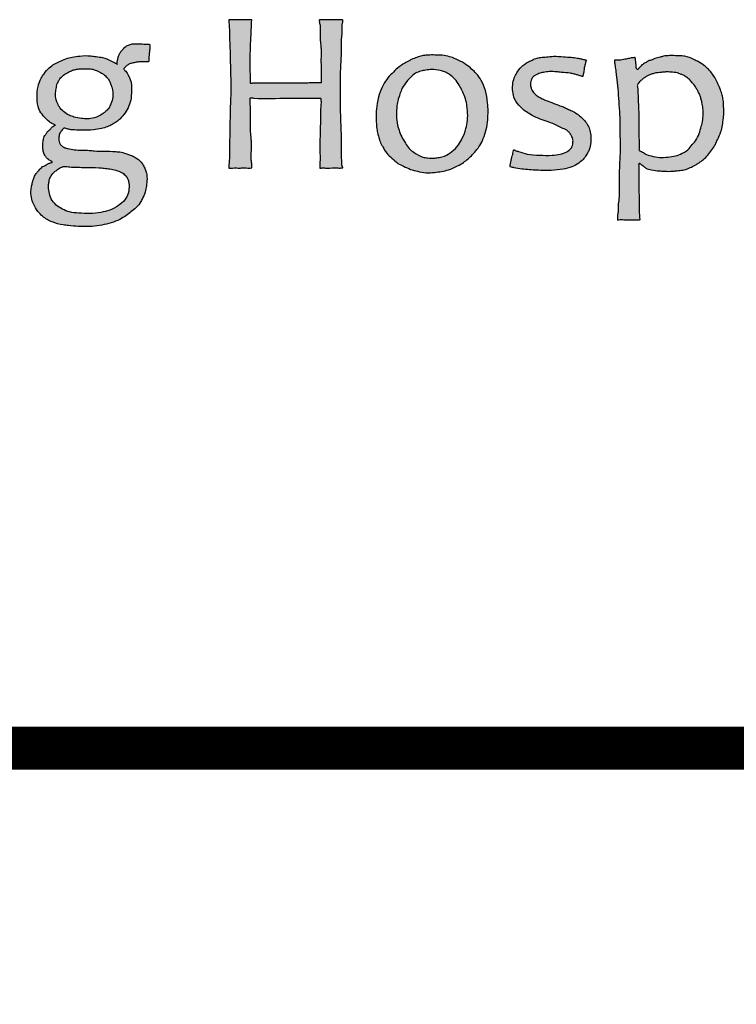
# Model space of a CAD drawing. Extents: x 0 to 1977257, y -107190 to 208951.
# Drawn here: x 1140808 to 1141826, y 198470 to 199868 of the extents above; entities that cross this region are included whole.
import ezdxf

# ---------------------------------------------------------------- set-up
doc = ezdxf.new("R2010")
doc.units = 0
doc.header["$LTSCALE"] = 500
doc.header["$MEASUREMENT"] = 0
doc.layers.get('0').update_dxf_attribs({"linetype": 'CONTINUOUS'})
doc.layers.add('TKB', color=7, linetype='CONTINUOUS')
doc.layers.add('WINDOW', color=4, linetype='CONTINUOUS')

# ---------------------------------------------------------------- blocks, each defined once
blk = doc.blocks.new('logo')
h = blk.add_hatch(color=7)
h.dxf.hatch_style = 1
edge = h.paths.add_edge_path()
edge.add_spline(control_points=[(219195, -55346.5), (219195.3, -55346.5), (219196.2, -55346.5), (219198.1, -55346.5), (219200.7, -55346.6), (219204.8, -55346.5), (219208.9, -55346.6), (219213.5, -55346.5), (219217.9, -55346.4), (219221.8, -55346.4), (219224.6, -55346.4), (219225.8, -55346.4), (219226.7, -55346.5), (219226.1, -55349.7), (219225.8, -55353.9), (219225.8, -55363.3), (219225, -55377.1), (219224, -55398.5), (219224.7, -55417.5), (219224.6, -55429.9), (219224.4, -55432.7), (219224.5, -55434.1), (219224.4, -55435), (219225.7, -55435.5), (219231, -55434.2), (219237.6, -55435), (219247.7, -55434.6), (219257.8, -55435), (219272.7, -55434.9), (219287.6, -55434.8), (219300.6, -55434.7), (219310.3, -55434.6), (219316.8, -55434.7), (219321, -55434.5), (219322.7, -55434.7), (219323.4, -55434.4), (219323.4, -55431.5), (219323.2, -55426.2), (219323.1, -55413), (219322.9, -55399.8), (219323.3, -55387.6), (219322.3, -55379.4), (219321.7, -55368.7), (219322, -55359.6), (219321.7, -55352.7), (219320.6, -55350.4), (219320.8, -55348.5), (219320.4, -55347.1), (219321.2, -55346.3), (219323.1, -55346.7), (219326.1, -55346.4), (219331.7, -55346.7), (219338.2, -55346.5), (219344.6, -55346.5), (219348.9, -55346.4), (219351.5, -55346.6), (219352.5, -55346.6), (219353.5, -55346.5), (219353.2, -55348.2), (219353.5, -55349.6), (219352.6, -55352.4), (219352.6, -55358), (219352.6, -55366), (219351.3, -55376.3), (219351.8, -55387.6), (219351.3, -55402.1), (219349.9, -55422.3), (219350.6, -55446.5), (219350.1, -55472), (219351.1, -55496.3), (219352.1, -55520.7), (219351.4, -55538), (219352.2, -55548.8), (219352.6, -55550.7), (219354, -55553), (219353.2, -55553.1), (219353, -55553.3), (219352.3, -55553.1), (219349.7, -55553.5), (219342.8, -55552.8), (219335.9, -55553.3), (219330.3, -55553.3), (219328, -55553.2), (219326, -55553.2), (219324.2, -55553.2), (219322.8, -55553.4), (219321.9, -55553.2), (219321.2, -55553.4), (219321.6, -55551.2), (219321.2, -55547.6), (219322.3, -55537.8), (219320.9, -55525), (219322, -55509.9), (219321.9, -55494.1), (219322.7, -55479), (219322.3, -55467.4), (219323.4, -55460.7), (219322.8, -55458.3), (219323.1, -55456.7), (219322.4, -55455.6), (219320.5, -55456.1), (219317.2, -55455.7), (219311, -55456), (219297.5, -55455.8), (219269.9, -55455.1), (219244.5, -55456.7), (219227.1, -55455.4), (219225.7, -55455.4), (219225, -55455.4), (219224, -55455.4), (219224.5, -55458.6), (219224.1, -55467.9), (219225.4, -55485.9), (219224.3, -55501.8), (219225.7, -55511), (219226, -55518.7), (219226.1, -55529.5), (219225.1, -55539.9), (219226.5, -55546.9), (219226.6, -55549.8), (219226.7, -55551.2), (219226.6, -55552.1), (219226.9, -55553.2), (219225, -55553.3), (219222.6, -55553.3), (219217.9, -55553.2), (219212.2, -55553.2), (219206.6, -55553.2), (219201.8, -55553.2), (219198.5, -55553.3), (219196.2, -55553.3), (219195.1, -55553.4), (219194.5, -55553.5), (219194.3, -55552.9), (219194.4, -55552.3), (219194.5, -55551.4), (219194.5, -55550.1), (219194.5, -55548.6), (219194.7, -55546.6), (219195, -55544), (219195.4, -55539.3), (219195.1, -55530.7), (219195.6, -55517.6), (219196.1, -55499.5), (219196.1, -55476), (219197.4, -55447.7), (219196.8, -55418.1), (219196.1, -55393.6), (219195.8, -55376.5), (219195, -55366.5), (219195.3, -55359), (219194.7, -55353.7), (219194.5, -55349.3), (219194.4, -55347.5), (219194.5, -55346.4), (219194.8, -55346.4), (219195, -55346.5)], knot_values=[0, 0, 0, 0, 1.035034, 2.575329, 5.629684, 9.101989, 14.584524, 18.187183, 22.826019, 27.695548, 29.978648, 31.249269, 31.394646, 32.372282, 38.065857, 47.427389, 58.618986, 80.534547, 111.180975, 115.465279, 118.123098, 119.49343, 119.836266, 120.453589, 123.028394, 136.66659, 139.438257, 153.332075, 167.052336, 184.206127, 197.926652, 206.073919, 213.449588, 217.394108, 218.512914, 218.704076, 219.54949, 225.614135, 236.648833, 257.683597, 265.944131, 273.162246, 282.285728, 297.9187, 300.588823, 303.065228, 305.02689, 306.424608, 307.01797, 308.137858, 311.593072, 316.586299, 324.761453, 330.907005, 335.954085, 337.660183, 338.702091, 338.977189, 340.320762, 342.075407, 343.871033, 348.600095, 358.932092, 367.89916, 379.651962, 392.648929, 411.504898, 440.297082, 465.358635, 487.800183, 513.419256, 538.235982, 541.23378, 544.177839, 545.797615, 546.074174, 546.198659, 546.725028, 547.868744, 554.463018, 566.774379, 568.884188, 571.435249, 573.545058, 574.950876, 576.711985, 577.680244, 578.031157, 578.383123, 582.777571, 591.040581, 606.202332, 622.164791, 636.099164, 653.485024, 667.425873, 671.02865, 673.510766, 674.858783, 675.669937, 677.019435, 679.943709, 686.017534, 695.466188, 720.391379, 768.912666, 771.476966, 772.614183, 773.324674, 773.608436, 775.196038, 779.884261, 807.641072, 823.873673, 828.312485, 835.567087, 846.927351, 860.70239, 866.708699, 868.223272, 869.41055, 870.688579, 871.398596, 871.985719, 875.250268, 879.519856, 885.760492, 892.261045, 896.322643, 900.2377, 902.269804, 903.120262, 903.556788, 904.006146, 904.688125, 905.344987, 906.705419, 908.503297, 909.963104, 912.691789, 916.394764, 924.062942, 938.550057, 955.796512, 978.376819, 1008.990368, 1040.629378, 1067.302324, 1082.328154, 1092.123763, 1097.357599, 1104.65352, 1108.300974, 1110.209658, 1110.628773, 1111.076031, 1111.076031, 1111.076031, 1111.076031], degree=3, periodic=0)
edge = h.paths.add_edge_path()
edge.add_spline(control_points=[(219451.2, -55401), (219453.6, -55400.1), (219458.4, -55398.2), (219465.4, -55396.4), (219473.3, -55395.4), (219482.2, -55395.6), (219492.3, -55395.4), (219501.9, -55397.6), (219509.2, -55400.3), (219517.2, -55403.7), (219527.4, -55410.2), (219538.8, -55419.4), (219547.5, -55431.9), (219553.4, -55445.5), (219556.2, -55464.3), (219556.6, -55487.1), (219552.1, -55507.4), (219543.9, -55524.4), (219533.4, -55535.8), (219522.2, -55545.9), (219510.9, -55551.7), (219498.4, -55557.1), (219484.1, -55559.2), (219469.5, -55560.3), (219458.3, -55558), (219447.7, -55555.3), (219438.9, -55550.9), (219429.4, -55546.9), (219422.3, -55539.7), (219414.5, -55532.7), (219410, -55525.6), (219406.3, -55518.9), (219404.3, -55512.7), (219402.2, -55505.6), (219400.5, -55496.6), (219400, -55487.1), (219399.8, -55475.4), (219401.1, -55465), (219403.4, -55452.3), (219407.9, -55440.9), (219414, -55429.7), (219422.1, -55421.4), (219429.8, -55413.1), (219438.6, -55407.5), (219445.9, -55403.5), (219449.7, -55401.7), (219451.2, -55401)], knot_values=[0, 0, 0, 0, 7.861082, 15.397786, 21.779271, 31.620477, 41.872595, 52.229502, 60.701908, 65.112747, 78.436968, 97.05957, 108.459609, 123.643065, 141.119493, 165.132494, 191.917784, 202.633098, 221.147475, 237.86625, 247.614079, 259.054827, 278.640295, 290.554125, 302.82463, 312.676666, 323.433053, 332.179081, 343.242755, 353.45747, 363.609875, 368.163923, 376.372394, 383.050501, 390.487527, 403.848183, 411.411116, 425.66545, 435.212757, 449.777202, 462.29867, 473.388649, 484.153614, 496.375574, 504.303216, 509.088161, 509.088161, 509.088161, 509.088161], degree=3, periodic=0)
edge = h.paths.add_edge_path(flags=16)
edge.add_spline(control_points=[(219428.7, -55468.2), (219429.1, -55465.3), (219430.1, -55459.1), (219433, -55450.4), (219436.4, -55440.9), (219441.8, -55433.5), (219448, -55426.5), (219454.1, -55420.8), (219462.1, -55418.1), (219469.6, -55416.7), (219478.7, -55415.2), (219487.6, -55416.7), (219496.1, -55419), (219503.2, -55422.9), (219510.1, -55429.2), (219515.8, -55437.2), (219520.2, -55445.5), (219524.2, -55454.5), (219526.2, -55463.9), (219527.9, -55474.8), (219527.9, -55486.1), (219525.4, -55499.2), (219521.1, -55510.7), (219514.7, -55521.9), (219506.2, -55530.4), (219496.9, -55536.5), (219488.4, -55538.3), (219480.5, -55539.8), (219472.9, -55539.4), (219462.8, -55538), (219454.4, -55532.6), (219445.5, -55526.4), (219440.8, -55518.1), (219435.3, -55509.9), (219431.3, -55499.1), (219428.4, -55488.1), (219428.3, -55477.2), (219428.5, -55471.1), (219428.7, -55468.2)], knot_values=[0, 0, 0, 0, 8.544664, 18.828227, 27.476725, 38.849029, 45.844719, 55.61924, 63.304622, 70.702153, 78.699476, 90.800741, 97.417768, 104.988555, 114.981071, 124.994845, 134.258998, 143.269295, 154.471761, 162.921488, 176.483817, 188.151228, 202.606244, 213.242635, 226.395425, 238.38775, 246.096996, 252.308055, 262.319981, 268.83409, 282.67826, 291.551846, 300.904518, 310.85551, 321.115376, 335.241607, 344.8133, 353.599703, 353.599703, 353.599703, 353.599703], degree=3, periodic=0)
edge = h.paths.add_edge_path()
edge.add_spline(control_points=[(219688.4, -55425), (219688.5, -55424.6), (219688.8, -55423.3), (219689.1, -55421.6), (219689.7, -55418.9), (219690, -55415.5), (219691, -55410.8), (219691.7, -55407.1), (219692.6, -55404.5), (219692.6, -55403.6), (219692.8, -55403), (219692.8, -55402.8), (219692.8, -55402.5), (219692.3, -55402.6), (219691.5, -55402.4), (219689.2, -55401.9), (219685.6, -55400.8), (219679.5, -55399.8), (219671.5, -55398.5), (219660.4, -55398.2), (219648.9, -55396.6), (219638.2, -55398.4), (219629.9, -55398.7), (219622.5, -55400.3), (219617, -55403), (219609.9, -55406.3), (219602.6, -55411.4), (219596.7, -55419.7), (219592, -55427.9), (219590.3, -55437), (219590.3, -55447), (219592.7, -55458.2), (219601.7, -55469.4), (219616.7, -55480.2), (219633.6, -55487), (219649.3, -55491.9), (219659, -55497.4), (219666.9, -55500.7), (219670.8, -55505.3), (219672.9, -55509.2), (219674.7, -55513.4), (219674.5, -55517.6), (219674.1, -55522.1), (219671.3, -55526.7), (219665.6, -55531.5), (219656.4, -55534.4), (219643.5, -55536.1), (219628, -55535.2), (219612, -55534.7), (219601.1, -55531.1), (219595.2, -55529.1), (219593.2, -55528.1), (219591.9, -55527.3), (219591.3, -55529.9), (219590.8, -55533.7), (219588.7, -55540.7), (219587.5, -55546.8), (219586.8, -55550.3), (219586.7, -55550.9), (219586.4, -55551.4), (219589.5, -55552.3), (219593.6, -55553.2), (219606.9, -55555.3), (219623.5, -55556.4), (219643, -55557), (219659.4, -55555.3), (219672.7, -55552.4), (219681.8, -55547), (219688.9, -55541.7), (219692.8, -55535.6), (219697.3, -55529), (219699.4, -55519.4), (219699.8, -55508.9), (219698.2, -55499.1), (219694.5, -55491.7), (219689.1, -55484.8), (219682.3, -55478.9), (219675.2, -55474.3), (219668.5, -55471.7), (219662.8, -55468.3), (219654.7, -55465.9), (219645.5, -55462), (219636, -55458.9), (219628.9, -55455), (219623.5, -55451.9), (219619.8, -55448.4), (219617.4, -55444.9), (219616, -55441), (219614.7, -55436.7), (219615.7, -55432.4), (219617, -55428.2), (219620.1, -55424.7), (219623.9, -55423), (219627.9, -55420.8), (219633.9, -55419.6), (219642.1, -55418.3), (219650.6, -55418.9), (219660.3, -55420.2), (219668.6, -55420.5), (219676, -55421.9), (219680, -55423.2), (219683.1, -55424.4), (219685.5, -55425), (219687, -55425.4), (219688.3, -55425.8), (219688.4, -55425.2), (219688.4, -55425)], knot_values=[0, 0, 0, 0, 1.221284, 3.988227, 5.375104, 9.509546, 14.097624, 19.665331, 21.056206, 21.987616, 22.501668, 22.771475, 22.886092, 23.196087, 23.856936, 25.55826, 29.906407, 35.35375, 44.002735, 54.332794, 68.638992, 78.559863, 86.533547, 93.441229, 101.228901, 104.907587, 116.956348, 127.322677, 135.203286, 145.099537, 154.608686, 165.121818, 178.962646, 196.414132, 220.271788, 233.199267, 245.695434, 253.702294, 258.337468, 263.411202, 267.065712, 271.848816, 275.862202, 280.398194, 287.718612, 297.580168, 309.024169, 326.679825, 343.944217, 356.462505, 361.287406, 362.335888, 363.438927, 364.86, 368.150306, 376.465892, 385.78814, 386.942694, 387.327571, 387.609657, 388.575948, 393.842176, 404.420147, 425.57733, 445.542089, 462.351658, 474.991696, 486.0165, 493.707175, 501.541475, 507.422639, 517.513955, 530.294718, 539.123145, 546.695606, 554.95351, 565.194651, 573.447335, 580.265529, 586.588129, 593.450079, 605.525785, 616.642332, 623.134097, 629.711056, 635.299393, 638.334808, 642.501055, 647.588412, 651.534196, 655.327814, 660.805888, 664.733343, 667.924823, 674.469411, 682.875429, 692.801857, 699.69781, 712.363498, 717.750725, 722.207572, 724.911532, 727.761096, 729.249385, 730.190544, 730.773842, 730.773842, 730.773842, 730.773842], degree=3, periodic=0)
edge = h.paths.add_edge_path()
edge.add_spline(control_points=[(219732.3, -55403), (219733.2, -55402.9), (219735.5, -55402.8), (219740.5, -55402.9), (219746.7, -55401.6), (219752.7, -55400.7), (219757.3, -55399.2), (219759.6, -55399.5), (219761.3, -55399), (219761.5, -55400.6), (219762, -55403), (219762.6, -55406.9), (219762.6, -55410.3), (219762.8, -55412.5), (219763, -55413.9), (219763.4, -55414.8), (219763.9, -55415.5), (219764.5, -55415.9), (219765.3, -55415.9), (219765.7, -55414.9), (219766.9, -55413.5), (219768.7, -55411.8), (219771.2, -55408.7), (219775.4, -55406.8), (219779.8, -55403.5), (219784.7, -55402.6), (219789.9, -55400.1), (219795.4, -55399.2), (219801.9, -55396.6), (219810.2, -55396.5), (219819.5, -55396.4), (219828.2, -55397), (219836, -55398.5), (219842.9, -55401.7), (219850.7, -55405.4), (219857.6, -55409.9), (219863.5, -55415.3), (219868.3, -55420.6), (219872.5, -55427), (219875.6, -55432.8), (219878.3, -55439.3), (219880.9, -55445.5), (219883.1, -55453.2), (219884.7, -55460.6), (219884.7, -55467.7), (219885.2, -55475.4), (219884.6, -55483.9), (219883.2, -55493.3), (219881.1, -55503.6), (219876.8, -55512.1), (219873.1, -55520.9), (219868.4, -55528), (219863, -55535.2), (219857, -55541.2), (219851.5, -55545.4), (219846.9, -55548.1), (219842.2, -55551), (219837.2, -55553.1), (219832.1, -55555.4), (219826.6, -55556.5), (219820.7, -55556.8), (219812.1, -55558.1), (219803.7, -55557.9), (219793.6, -55557.1), (219785.1, -55556.2), (219777.1, -55554.2), (219772.6, -55550.8), (219770.2, -55548.6), (219768.5, -55547.4), (219767.8, -55546.5), (219766.9, -55546.6), (219766.8, -55547.3), (219766.6, -55548.3), (219766.7, -55550.7), (219766.8, -55557.9), (219767, -55572.4), (219767.1, -55591.3), (219767.3, -55607.2), (219767.6, -55617.8), (219767.9, -55622.2), (219768.2, -55626), (219766.6, -55625.6), (219763.4, -55625.8), (219756.2, -55625.1), (219746.5, -55625.9), (219740.9, -55624.8), (219736.4, -55626.1), (219736.7, -55623.4), (219736.5, -55620), (219737.9, -55613.5), (219737.4, -55605.5), (219738.9, -55594.9), (219739.5, -55577.4), (219738.7, -55555.3), (219740.8, -55530.1), (219739.8, -55505.3), (219740.3, -55482.1), (219738.3, -55460.8), (219737.2, -55443.2), (219735.4, -55428.8), (219734.4, -55417.4), (219733.1, -55410.1), (219732.5, -55405.4), (219732.3, -55403.4), (219732.3, -55403)], knot_values=[0, 0, 0, 0, 2.690192, 6.893495, 14.85523, 21.524864, 25.59007, 28.624, 29.213921, 29.744821, 32.492888, 37.601511, 40.895341, 42.857979, 44.24856, 45.082899, 45.895645, 46.800414, 47.095007, 48.244409, 49.446882, 52.781521, 55.719193, 61.337281, 66.172171, 71.881763, 76.099402, 83.559268, 88.298614, 96.997389, 107.953811, 116.321427, 123.094808, 131.717113, 139.13346, 148.935347, 156.242341, 163.003071, 170.586196, 179.121959, 182.434055, 191.813359, 199.147174, 206.500252, 214.30747, 220.471977, 229.833001, 239.770294, 248.820683, 261.30656, 268.244883, 277.332504, 286.677804, 295.278635, 302.715053, 307.314101, 311.421076, 319.056013, 323.66845, 327.958383, 335.843053, 341.523025, 354.041373, 360.920059, 371.675765, 379.988249, 384.972385, 388.503657, 389.752119, 391.145213, 391.655986, 391.966587, 392.939045, 395.075357, 398.82334, 414.748514, 438.661093, 455.159634, 463.133901, 469.380852, 470.636421, 471.884293, 473.214466, 480.830167, 493.103454, 500.351112, 502.068852, 502.681495, 507.592798, 513.159574, 521.991574, 531.717144, 544.999095, 574.694115, 597.794468, 620.892742, 648.906384, 667.304639, 685.034614, 701.812633, 711.002459, 719.241808, 724.010729, 725.235736, 725.235736, 725.235736, 725.235736], degree=3, periodic=0)
edge = h.paths.add_edge_path(flags=16)
edge.add_spline(control_points=[(219764.9, -55436.6), (219765.3, -55435.8), (219766.3, -55434.1), (219768.9, -55431.8), (219771.5, -55429.1), (219775, -55426.9), (219778.5, -55424.5), (219782.9, -55423), (219787.6, -55421), (219792.7, -55420.2), (219798.3, -55419.9), (219804.3, -55419.2), (219810.4, -55419.4), (219815.7, -55419.9), (219820.3, -55420.3), (219824.4, -55422.3), (219828.9, -55423.7), (219833.4, -55426.9), (219838.2, -55430.4), (219841, -55434.7), (219844.5, -55438.1), (219846.7, -55442.1), (219849.4, -55446.8), (219851.6, -55451.3), (219853.3, -55456.4), (219854.7, -55462.6), (219856.1, -55470.7), (219856.5, -55480.5), (219855.1, -55488.9), (219853.1, -55497.1), (219850.8, -55505.4), (219846.4, -55514.9), (219839.3, -55522.1), (219834.2, -55529.3), (219826, -55533.2), (219817.5, -55536.9), (219806.7, -55538), (219795.2, -55538.9), (219784.6, -55536.9), (219775.8, -55534), (219771.1, -55530.4), (219766.4, -55529), (219766.9, -55524.9), (219766.6, -55514.2), (219766.6, -55497.5), (219766.5, -55476.3), (219765.5, -55457.6), (219764.9, -55444.7), (219764.2, -55437.7), (219764.7, -55436.9), (219764.9, -55436.6)], knot_values=[0, 0, 0, 0, 2.648927, 5.95653, 10.156457, 14.036157, 18.110824, 22.752452, 27.984174, 33.550145, 37.948965, 44.772791, 51.786475, 56.239245, 60.779475, 65.425802, 69.780431, 74.992105, 81.721836, 87.484307, 90.180852, 96.238383, 101.188197, 106.35653, 111.27909, 117.364722, 125.128834, 136.051757, 146.561934, 150.72075, 161.135157, 172.550912, 181.641806, 191.373434, 198.392106, 208.268837, 219.172804, 230.748229, 242.57465, 251.558768, 257.599842, 261.632281, 262.945812, 269.248311, 294.613622, 312.3704, 333.052985, 350.440117, 352.074536, 353.224762, 353.224762, 353.224762, 353.224762], degree=3, periodic=0)
h.paths.add_polyline_path([(216785.9, -57329.4), (218956.8, -57329.4), (218956.8, -57102.3), (216785.9, -57102.3)], flags=9)
h.paths.add_polyline_path([(216982, -57027.6), (218698.3, -57027.6), (218698.3, -56624.8), (216982, -56624.8)], flags=9)
h.paths.add_polyline_path([(214962.6, -77211.7), (215565.2, -77211.7), (215565.2, -76984.6), (214962.6, -76984.6)], flags=9)
h.paths.add_polyline_path([(214744.5, -76915.5), (215740.6, -76915.5), (215740.6, -76516.1), (214744.5, -76516.1)], flags=9)
h.paths.add_polyline_path([(214802.2, -88389.2), (215705.6, -88389.2), (215705.6, -88162.1), (214802.2, -88162.1)], flags=9)
h.paths.add_polyline_path([(214620.9, -88101.6), (215905.1, -88101.6), (215905.1, -87700.5), (214620.9, -87700.5)], flags=9)
h.paths.add_polyline_path([(217916.9, -88389.8), (219090.9, -88389.8), (219090.9, -88159.4), (217916.9, -88159.4)], flags=9)
h.paths.add_polyline_path([(217870.6, -88101.9), (219155.4, -88101.9), (219155.4, -87699.1), (217870.6, -87699.1)], flags=9)
h.paths.add_polyline_path([(214744.5, -82114.4), (215740.6, -82114.4), (215740.6, -81714.9), (214744.5, -81714.9)], flags=9)
h.paths.add_polyline_path([(214993.4, -89450), (215583.9, -89450), (215583.9, -89229.5), (214993.4, -89229.5)], flags=9)
h.paths.add_polyline_path([(214920, -90434.6), (215609.1, -90434.6), (215609.1, -90204.2), (214920, -90204.2)], flags=9)
h.paths.add_polyline_path([(214994.4, -86519.1), (215483.3, -86519.1), (215483.3, -86302.9), (214994.4, -86302.9)], flags=9)
h.paths.add_polyline_path([(214630.6, -86235.8), (215914.9, -86235.8), (215914.9, -85834.7), (214630.6, -85834.7)], flags=9)
h.paths.add_polyline_path([(214968.6, -73209.8), (215559.2, -73209.8), (215559.2, -72989.3), (214968.6, -72989.3)], flags=9)
h.paths.add_polyline_path([(214745.4, -72912.4), (215739.7, -72912.4), (215739.7, -72518), (214745.4, -72518)], flags=9)
h.paths.add_polyline_path([(219910, -73207.8), (220476.2, -73207.8), (220476.2, -72982.8), (219910, -72982.8)], flags=9)
h.paths.add_polyline_path([(219675.9, -72911), (220667.5, -72911), (220667.5, -72525), (219675.9, -72525)], flags=9)
h.paths.add_polyline_path([(218128.2, -73211.7), (218930, -73211.7), (218930, -72984.6), (218128.2, -72984.6)], flags=9)
h.paths.add_polyline_path([(218009.7, -72914.4), (219005.7, -72914.4), (219005.7, -72514.9), (218009.7, -72514.9)], flags=9)
h.paths.add_polyline_path([(214912.3, -74212.3), (215615.6, -74212.3), (215615.6, -73981.9), (214912.3, -73981.9)], flags=9)
h.paths.add_polyline_path([(214744.2, -73916.9), (215740.9, -73916.9), (215740.9, -73515.8), (214744.2, -73515.8)], flags=9)
h.paths.add_polyline_path([(214697.7, -75211.7), (215830.2, -75211.7), (215830.2, -74984.6), (214697.7, -74984.6)], flags=9)
h.paths.add_polyline_path([(214744.2, -74916.9), (215740.9, -74916.9), (215740.9, -74515.8), (214744.2, -74515.8)], flags=9)
h.paths.add_polyline_path([(214902.7, -76212.3), (215625.1, -76212.3), (215625.1, -75981.9), (214902.7, -75981.9)], flags=9)
h.paths.add_polyline_path([(214744.2, -75918), (215740.9, -75918), (215740.9, -75516.9), (214744.2, -75516.9)], flags=9)
h.paths.add_polyline_path([(215021.4, -78210.8), (215506.4, -78210.8), (215506.4, -77989.1), (215021.4, -77989.1)], flags=9)
h.paths.add_polyline_path([(214630, -77915.8), (215914.2, -77915.8), (215914.2, -77514.7), (214630, -77514.7)], flags=9)
h.paths.add_polyline_path([(216908.6, -72139.9), (218650.7, -72139.9), (218650.7, -71909.4), (216908.6, -71909.4)], flags=9)
h.paths.add_polyline_path([(217073.3, -71836.1), (218357.6, -71836.1), (218357.6, -71435), (217073.3, -71435)], flags=9)
h.paths.add_polyline_path([(214688, -81412.3), (215829.8, -81412.3), (215829.8, -81181.9), (214688, -81181.9)], flags=9)
h.paths.add_polyline_path([(214746.2, -81112.7), (215738.9, -81112.7), (215738.9, -80723.4), (214746.2, -80723.4)], flags=9)
h.paths.add_polyline_path([(214894.4, -82411.7), (215571.1, -82411.7), (215571.1, -82184.6), (214894.4, -82184.6)], flags=9)
h.paths.add_polyline_path([(214752.6, -83411.7), (215775.3, -83411.7), (215775.3, -83184.6), (214752.6, -83184.6)], flags=9)
h.paths.add_polyline_path([(214744.8, -83115.2), (215740.3, -83115.2), (215740.3, -82717.5), (214744.8, -82717.5)], flags=9)
h.paths.add_polyline_path([(218273.5, -89451.1), (218773.5, -89451.1), (218773.5, -89229.4), (218273.5, -89229.4)], flags=9)
h.paths.add_polyline_path([(218243.1, -90402), (218809.2, -90402), (218809.2, -90177), (218243.1, -90177)], flags=9)
h.paths.add_polyline_path([(217131, -80339.9), (218272, -80339.9), (218272, -80109.4), (217131, -80109.4)], flags=9)
h.paths.add_polyline_path([(214734.5, -84411.7), (215793.3, -84411.7), (215793.3, -84184.6), (214734.5, -84184.6)], flags=9)
h.paths.add_polyline_path([(217073.6, -80034.7), (218357.3, -80034.7), (218357.3, -79635.2), (217073.6, -79635.2)], flags=9)
h.paths.add_polyline_path([(214745.4, -84115.8), (215739.7, -84115.8), (215739.7, -83721.4), (214745.4, -83721.4)], flags=9)
h.paths.add_polyline_path([(218014.2, -89150), (219009.1, -89150), (219009.1, -88754), (218014.2, -88754)], flags=9)
h.paths.add_polyline_path([(214745.2, -89155.9), (215739.6, -89155.9), (215739.6, -88761.5), (214745.2, -88761.5)], flags=9)
h.paths.add_polyline_path([(214767, -90141.6), (215760.3, -90141.6), (215760.3, -89750.6), (214767, -89750.6)], flags=9)
h.paths.add_polyline_path([(218031.5, -90142.2), (219023, -90142.2), (219023, -89756.3), (218031.5, -89756.3)], flags=9)
h = blk.add_hatch(color=7)
h.dxf.hatch_style = 1
edge = h.paths.add_edge_path()
edge.add_spline(control_points=[(219038.9, -55408.7), (219038.6, -55408.4), (219037.9, -55407.7), (219036.1, -55406.6), (219033.4, -55405.2), (219027.4, -55402.6), (219019.6, -55398.7), (219009.8, -55398.1), (218999.3, -55396.2), (218988, -55396.7), (218973.2, -55398.4), (218961.3, -55402.9), (218950.7, -55408.2), (218943.1, -55413.7), (218937.3, -55420.7), (218931.6, -55429.3), (218927.4, -55440.4), (218926.7, -55451.5), (218927.3, -55463.1), (218929.4, -55473.3), (218937.2, -55481.9), (218942.7, -55488.4), (218947.8, -55491.1), (218950.1, -55492.5), (218951.2, -55492.8), (218951.7, -55493.1), (218953, -55493.5), (218948.9, -55494.9), (218947.1, -55496.6), (218944.8, -55500.2), (218941.2, -55502.3), (218939.9, -55505.8), (218936.8, -55509.1), (218935.7, -55513), (218935.1, -55518.3), (218934.7, -55523.4), (218935.4, -55529.6), (218937.2, -55534.8), (218939.8, -55538.8), (218942.5, -55541.3), (218944.9, -55542.8), (218946.5, -55543.8), (218948.9, -55545.1), (218946.5, -55545.9), (218944.4, -55546.4), (218941.2, -55547.6), (218937.9, -55549.8), (218933.5, -55551.7), (218930, -55555.9), (218926.3, -55559.9), (218923.5, -55563.7), (218922.3, -55567.9), (218920.6, -55572.1), (218919.6, -55577.4), (218918, -55584.7), (218918.6, -55593.7), (218921.8, -55604.2), (218927.1, -55613.3), (218935.8, -55622.2), (218947.7, -55629.3), (218960.5, -55632.4), (218972.9, -55633.7), (218986.3, -55635), (219001.9, -55635.1), (219017.2, -55633), (219030.2, -55629.9), (219041.7, -55625.7), (219050.6, -55620.1), (219058, -55614.4), (219065.6, -55608.3), (219071.4, -55601.4), (219075.2, -55593), (219078.6, -55585.3), (219079.9, -55575.4), (219080.8, -55566.7), (219079.5, -55559), (219077.2, -55553.2), (219074.4, -55547.3), (219069.7, -55542.8), (219064.6, -55538.4), (219058.8, -55535.9), (219052, -55533.3), (219044.8, -55531), (219033.8, -55530), (219021.3, -55529.2), (219008.9, -55529.8), (218998.9, -55528.3), (218989.5, -55528.5), (218979.5, -55528.2), (218971.5, -55526.4), (218965.8, -55525.2), (218962.3, -55522.9), (218959, -55520.4), (218957.4, -55516.2), (218957.3, -55511.3), (218957.8, -55506), (218960.4, -55501.7), (218962.6, -55499.3), (218964, -55497.6), (218965.6, -55497.7), (218968.3, -55498.3), (218972.8, -55499.8), (218980.5, -55500.1), (218991.6, -55500.8), (219004.2, -55500.4), (219015.8, -55498.4), (219024.6, -55496.1), (219031.6, -55492.8), (219037.7, -55489), (219044.1, -55483.7), (219050, -55476.3), (219055.6, -55466.8), (219058.2, -55456.6), (219058.8, -55446.8), (219059.2, -55435.4), (219055.3, -55425.1), (219051, -55417.9), (219048.3, -55415.9), (219047.9, -55414.9), (219047.9, -55414.4), (219048.5, -55413.9), (219049.8, -55412.6), (219052, -55410), (219056.1, -55408), (219061, -55406.4), (219066.2, -55405.6), (219071.4, -55405.2), (219075.6, -55405.2), (219078.8, -55405.1), (219080.6, -55405.1), (219081.6, -55405.1), (219082.1, -55405.1), (219082.5, -55405.1), (219082.6, -55404.5), (219082.6, -55403.7), (219082.8, -55402.2), (219082.9, -55399.4), (219083.3, -55395.3), (219083.8, -55390.2), (219084.4, -55386.2), (219084.5, -55383.3), (219084.4, -55382.1), (219084.5, -55380.8), (219083.3, -55380.7), (219081.2, -55380.6), (219077.7, -55380.3), (219073.4, -55380.3), (219068.5, -55379.7), (219063.4, -55379.8), (219058, -55380.2), (219054, -55382), (219049.7, -55384), (219047.3, -55387.2), (219044, -55390.3), (219041.9, -55393.9), (219040.2, -55398.3), (219039.3, -55401.9), (219038.7, -55404.7), (219038.7, -55406.4), (219038.8, -55407.6), (219038.9, -55408.2), (219038.9, -55408.5), (219038.9, -55408.7), (219038.9, -55408.7)], knot_values=[0, 0, 0, 0, 1.225192, 3.101496, 6.124932, 10.429953, 22.700774, 31.809769, 39.510766, 54.873637, 65.29351, 84.219318, 92.473104, 100.947489, 112.034801, 119.545126, 131.78969, 147.266327, 152.378987, 166.767058, 177.29385, 186.700526, 192.04944, 194.32335, 194.846119, 195.567867, 195.955524, 198.441707, 202.162729, 206.143321, 210.137144, 214.455203, 216.76506, 223.658973, 225.946664, 232.933394, 238.759245, 244.62333, 249.352859, 252.760814, 255.675481, 257.582196, 259.46865, 260.644174, 263.211807, 267.136004, 270.342748, 275.152415, 281.233688, 286.313968, 291.682944, 294.916238, 299.461139, 305.210993, 310.953921, 322.10469, 331.735271, 343.69192, 353.061474, 368.84545, 384.724682, 392.180196, 405.973669, 425.141861, 438.815466, 452.419034, 465.219902, 475.221942, 483.973817, 493.254591, 504.38628, 510.362857, 521.01173, 529.399226, 540.251298, 546.919381, 552.783311, 558.883111, 566.330921, 571.890599, 579.235617, 584.955884, 593.790522, 601.73385, 618.063343, 631.296912, 638.840289, 648.2932, 659.477175, 668.777017, 673.001432, 676.665012, 681.371776, 685.134462, 689.537326, 696.043515, 700.850074, 704.138764, 706.082322, 706.855696, 708.805927, 714.326812, 720.977315, 731.900548, 747.537203, 758.672673, 767.341253, 774.59621, 781.897124, 788.81195, 799.275232, 810.280849, 821.631303, 830.335416, 839.76463, 855.593875, 862.57722, 864.735382, 865.26417, 865.639464, 866.202221, 867.532439, 871.412892, 876.052626, 881.049877, 886.8236, 891.639273, 896.695955, 899.574998, 901.178305, 902.12924, 902.501836, 902.733196, 903.139356, 904.121175, 905.484738, 907.565242, 912.474829, 917.646344, 923.062653, 924.664787, 926.278671, 927.094626, 927.531612, 929.643126, 933.550069, 937.81846, 942.62485, 948.388919, 953.29882, 958.586249, 961.525254, 967.400684, 970.117946, 975.070744, 979.739954, 984.092206, 986.321296, 988.207394, 989.35587, 989.792488, 990.072438, 990.268008, 990.268008, 990.268008, 990.268008], degree=3, periodic=0)
edge = h.paths.add_edge_path(flags=16)
edge.add_spline(control_points=[(219024.7, -55427.2), (219023.9, -55426.3), (219022, -55424.1), (219018.6, -55421.9), (219014, -55419.1), (219009.2, -55416.8), (219002.6, -55414.9), (218994.9, -55414.9), (218987.3, -55414.8), (218980.3, -55415.7), (218974.7, -55417.2), (218968.7, -55420.7), (218962.4, -55424.5), (218957.8, -55429.9), (218954.7, -55436), (218953.7, -55442.8), (218951.9, -55451.3), (218954, -55460.1), (218957.8, -55468.5), (218963.8, -55474.8), (218970.7, -55479.6), (218979.4, -55482.6), (218988.1, -55483.9), (218997.6, -55485.2), (219007.8, -55483.6), (219016.1, -55479.6), (219022.4, -55474.4), (219027.2, -55470), (219030.3, -55462.7), (219033.1, -55455.4), (219032.7, -55444.9), (219030.2, -55436.2), (219026.7, -55429.5), (219025.2, -55427.7), (219024.7, -55427.2)], knot_values=[0, 0, 0, 0, 3.529999, 8.621745, 11.974206, 19.690308, 24.591875, 32.345812, 42.56834, 47.339204, 53.604898, 59.733076, 68.288283, 75.290362, 80.931112, 88.474306, 95.867155, 106.771244, 114.747705, 123.240726, 132.568387, 139.867069, 150.547492, 158.948753, 168.468747, 180.902909, 186.029167, 193.200891, 199.931862, 209.666165, 216.084148, 231.307407, 236.246943, 238.502119, 238.502119, 238.502119, 238.502119], degree=3, periodic=0)
edge = h.paths.add_edge_path(flags=16)
edge.add_spline(control_points=[(218962.7, -55551.1), (218961.7, -55551.6), (218959.8, -55552.7), (218956.3, -55554.8), (218952.4, -55557.6), (218948, -55561.6), (218944.6, -55566.5), (218943.4, -55572.4), (218942.8, -55578.7), (218943.3, -55586.9), (218946.4, -55596.6), (218952.9, -55605.3), (218962.3, -55610.9), (218973, -55615.2), (218986, -55616.2), (219000.6, -55617.1), (219015.2, -55615.9), (219028.7, -55612), (219040.3, -55606.4), (219049.5, -55598.5), (219054.9, -55588), (219055.6, -55578.6), (219054.5, -55569.7), (219050.6, -55563.6), (219044.4, -55558.6), (219036.9, -55556.4), (219028.8, -55554.3), (219020.7, -55553.5), (219009.3, -55552.6), (218996.9, -55552.8), (218984.2, -55552), (218974.8, -55552.1), (218968.5, -55551), (218964.4, -55550.8), (218963.2, -55551), (218962.7, -55551.1)], knot_values=[0, 0, 0, 0, 3.220427, 6.772564, 12.337417, 17.264353, 24.782915, 29.632711, 35.091634, 43.834741, 54.057328, 65.211683, 75.698264, 86.405526, 99.418734, 114.586524, 130.323489, 143.026612, 156.692282, 168.684327, 178.787031, 191.105705, 196.48474, 205.556986, 211.767612, 220.175209, 228.739214, 237.010094, 244.533881, 263.048832, 274.051585, 282.615558, 291.16035, 293.201354, 294.821205, 294.821205, 294.821205, 294.821205], degree=3, periodic=0)
at = {"color": 7}
for points in [[(219195, -55346.5), (219196, -55346.5), (219197.6, -55346.5), (219200.6, -55346.6), (219204.1, -55346.6), (219209.6, -55346.6), (219213.2, -55346.5), (219217.8, -55346.4), (219222.7, -55346.4), (219225, -55346.4), (219226.2, -55346.5), (219226.4, -55346.5), (219226.5, -55347.5), (219225.9, -55353.1), (219225.8, -55362.5), (219225.2, -55373.7), (219224.4, -55395.6), (219224.6, -55426.2), (219224.6, -55430.5), (219224.5, -55433.1), (219224.5, -55434.5), (219224.5, -55434.9), (219225, -55435.2), (219227.6, -55435.1), (219241.2, -55434.9), (219244, -55434.8), (219257.9, -55434.9), (219271.6, -55434.9), (219288.7, -55434.8), (219302.5, -55434.7), (219310.6, -55434.6), (219318, -55434.6), (219321.9, -55434.6), (219323, -55434.5), (219323.2, -55434.4), (219323.4, -55433.6), (219323.2, -55427.6), (219323.1, -55416.5), (219323.1, -55395.5), (219323.1, -55387.2), (219322.4, -55380), (219321.9, -55370.9), (219321.8, -55355.3), (219321.5, -55352.6), (219320.8, -55350.3), (219320.7, -55348.3), (219320.7, -55346.9), (219321.1, -55346.5), (219322.2, -55346.5), (219325.7, -55346.5), (219330.7, -55346.6), (219338.8, -55346.5), (219345, -55346.5), (219350, -55346.5), (219351.7, -55346.6), (219352.8, -55346.6), (219353, -55346.6), (219353.3, -55347.9), (219353.4, -55349.7), (219353, -55351.4), (219352.6, -55356.1), (219352.4, -55366.4), (219351.6, -55375.4), (219351.6, -55387.1), (219351.3, -55400.1), (219350.4, -55419), (219350.4, -55447.8), (219350.4, -55472.8), (219351.1, -55495.2), (219351.8, -55520.9), (219352, -55545.7), (219352.2, -55548.7), (219353.1, -55551.5), (219353.5, -55553), (219353.2, -55553.1), (219353.1, -55553.2), (219352.6, -55553.2), (219351.4, -55553.2), (219344.8, -55553.1), (219332.5, -55553.3), (219330.4, -55553.3), (219327.9, -55553.2), (219325.8, -55553.2), (219324.4, -55553.2), (219322.6, -55553.3), (219321.6, -55553.3), (219321.3, -55553.3), (219321.3, -55553), (219321.5, -55548.6), (219321.8, -55540.3), (219321.3, -55525.2), (219321.8, -55509.2), (219322, -55495.3), (219322.5, -55477.9), (219322.9, -55464), (219323.1, -55460.4), (219322.9, -55457.9), (219322.9, -55456.5), (219322.5, -55455.9), (219321.1, -55455.9), (219318.2, -55455.9), (219312.1, -55455.9), (219302.7, -55455.9), (219277.7, -55455.6), (219229.2, -55455.6), (219226.7, -55455.4), (219225.5, -55455.4), (219224.8, -55455.4), (219224.5, -55455.4), (219224.2, -55457), (219224.4, -55461.7), (219224.8, -55489.4), (219225, -55505.7), (219225.5, -55510.1), (219226, -55517.3), (219226, -55528.7), (219225.8, -55542.4), (219226.5, -55548.4), (219226.6, -55549.9), (219226.7, -55551.1), (219226.7, -55552.4), (219226.7, -55553.1), (219226.1, -55553.2), (219222.8, -55553.3), (219218.6, -55553.2), (219212.3, -55553.2), (219205.8, -55553.2), (219201.8, -55553.2), (219197.8, -55553.3), (219195.8, -55553.4), (219195, -55553.4), (219194.5, -55553.4), (219194.4, -55553), (219194.4, -55552.3), (219194.5, -55551.6), (219194.5, -55550.3), (219194.6, -55548.5), (219194.7, -55547), (219195, -55544.3), (219195.2, -55540.6), (219195.2, -55533), (219195.5, -55518.5), (219195.9, -55501.2), (219196.2, -55478.7), (219197.1, -55448.1), (219196.8, -55416.4), (219196.1, -55389.8), (219195.6, -55374.7), (219195.2, -55364.9), (219195.2, -55359.7), (219194.7, -55352.4), (219194.5, -55348.8), (219194.4, -55346.9), (219194.5, -55346.5), (219195, -55346.5)], [(219038.9, -55408.7), (219038, -55407.9), (219036.4, -55406.8), (219033.8, -55405.4), (219029.8, -55403.6), (219018.4, -55399.2), (219009.4, -55397.9), (219001.8, -55396.8), (218986.4, -55397), (218976.1, -55398.4), (218958.2, -55404.6), (218950.9, -55408.4), (218944, -55413.4), (218936.7, -55421.7), (218932.7, -55428), (218928.3, -55439.5), (218926.9, -55454.9), (218927.2, -55460), (218930.9, -55473.9), (218937.4, -55482.2), (218944.1, -55488.8), (218948.6, -55491.6), (218950.7, -55492.6), (218951.2, -55492.8), (218951.8, -55493.1), (218952.2, -55493.3), (218950.1, -55494.6), (218947.1, -55496.8), (218944.6, -55499.9), (218941.6, -55502.5), (218939.3, -55506.2), (218937.9, -55508), (218935.5, -55514.5), (218935.3, -55516.8), (218934.9, -55523.8), (218935.6, -55529.5), (218937.6, -55535.1), (218940.2, -55539), (218942.7, -55541.3), (218945.1, -55542.9), (218946.8, -55543.9), (218948.2, -55545.1), (218947.2, -55545.6), (218944.7, -55546.3), (218941, -55547.8), (218938.3, -55549.5), (218934.1, -55551.8), (218929.8, -55556.1), (218926.4, -55559.9), (218923.5, -55564.4), (218922.4, -55567.5), (218920.9, -55571.7), (218919.6, -55577.3), (218918.6, -55583), (218919.1, -55594.1), (218921.9, -55603.4), (218928, -55613.7), (218934.5, -55620.4), (218948, -55628.5), (218963.3, -55632.6), (218970.8, -55633.5), (218984.5, -55634.7), (219003.7, -55634.6), (219017.2, -55632.8), (219030.4, -55629.6), (219042.3, -55624.9), (219050.9, -55619.7), (219057.9, -55614.4), (219065, -55608.5), (219071.9, -55599.8), (219074.6, -55594.4), (219078.4, -55584.5), (219079.8, -55576.2), (219080.3, -55565.4), (219079.2, -55558.8), (219077.2, -55553.3), (219074.3, -55547.9), (219069.3, -55542.4), (219064.9, -55539), (219058.3, -55535.7), (219053, -55533.7), (219044.5, -55531.2), (219036.6, -55530.3), (219020.3, -55529.5), (219007.1, -55529.4), (218999.6, -55528.6), (218990.1, -55528.4), (218978.9, -55527.8), (218969.8, -55526.1), (218965.7, -55524.9), (218962.6, -55523), (218959.1, -55519.9), (218957.7, -55516.4), (218957.4, -55512), (218958.4, -55505.6), (218960.8, -55501.4), (218962.9, -55498.9), (218964.4, -55497.7), (218965.2, -55497.7), (218967.1, -55498.1), (218972.5, -55499.5), (218979.1, -55500.1), (218990, -55500.5), (219005.6, -55499.9), (219016.6, -55498.1), (219024.9, -55495.7), (219031.5, -55492.7), (219037.7, -55488.8), (219043, -55484.4), (219049.7, -55476.3), (219055.1, -55466.7), (219058, -55455.7), (219058.7, -55447.1), (219058.7, -55437.6), (219053.6, -55422.6), (219049.6, -55417), (219048.1, -55415.4), (219047.9, -55414.9), (219047.9, -55414.5), (219048.3, -55414.1), (219049.3, -55413.2), (219052, -55410.4), (219056, -55408.1), (219060.8, -55406.6), (219066.5, -55405.6), (219071.3, -55405.2), (219076.3, -55405.1), (219079.2, -55405.1), (219080.8, -55405.1), (219081.8, -55405.1), (219082.2, -55405.1), (219082.4, -55405.1), (219082.6, -55404.7), (219082.7, -55403.8), (219082.8, -55402.4), (219082.9, -55400.3), (219083.3, -55395.4), (219083.8, -55390.3), (219084.4, -55384.9), (219084.4, -55383.3), (219084.5, -55381.7), (219084.3, -55380.9), (219083.9, -55380.8), (219081.8, -55380.6), (219077.9, -55380.4), (219073.6, -55380.2), (219068.8, -55379.9), (219063.1, -55379.9), (219058.2, -55380.4), (219053.2, -55382.3), (219050.7, -55383.7), (219046.5, -55387.9), (219044.6, -55389.9), (219042, -55394.1), (219040.3, -55398.4), (219039.2, -55402.6), (219038.8, -55404.8), (219038.7, -55406.7), (219038.8, -55407.8), (219038.9, -55408.3), (219038.9, -55408.5), (219038.9, -55408.7)], [(219451.2, -55401), (219458.5, -55398.3), (219465.8, -55396.4), (219472.2, -55395.7), (219482, -55395.6), (219492.3, -55395.9), (219502.4, -55398), (219510.4, -55400.8), (219514.4, -55402.6), (219525.8, -55409.5), (219539.9, -55421.7), (219546.5, -55431), (219552.5, -55444.9), (219555.5, -55462.1), (219555.6, -55486.1), (219549.5, -55512.2), (219544.7, -55521.8), (219532.8, -55536), (219520, -55546.7), (219511.4, -55551.3), (219500.8, -55555.7), (219481.6, -55559.3), (219469.7, -55559.8), (219457.6, -55557.8), (219448.1, -55555.1), (219438.2, -55550.7), (219430.4, -55546.8), (219422, -55539.6), (219414.8, -55532.4), (219409.2, -55523.9), (219407, -55519.9), (219404.2, -55512.2), (219402.4, -55505.8), (219401, -55498.5), (219400, -55485.2), (219400, -55477.6), (219401.5, -55463.4), (219403.3, -55454.1), (219408.5, -55440.4), (219414.8, -55429.6), (219422.1, -55421.3), (219429.8, -55413.8), (219439.9, -55406.9), (219446.8, -55403.1), (219451.2, -55401)], [(219688.4, -55425), (219688.7, -55423.8), (219689.2, -55421.1), (219689.5, -55419.8), (219690, -55415.7), (219690.9, -55411.2), (219692.2, -55405.7), (219692.5, -55404.4), (219692.7, -55403.5), (219692.8, -55403), (219692.8, -55402.7), (219692.8, -55402.6), (219692.5, -55402.5), (219691.8, -55402.5), (219690.1, -55402.1), (219685.9, -55401), (219680.6, -55399.9), (219672, -55398.8), (219661.7, -55398.1), (219647.4, -55397.3), (219637.6, -55398.3), (219629.6, -55398.9), (219622.9, -55400.5), (219615.7, -55403.5), (219612.4, -55405.2), (219602.6, -55412.2), (219596.3, -55420.4), (219592.7, -55427.4), (219590.6, -55437.1), (219590.6, -55446.6), (219593.1, -55456.8), (219601.3, -55468), (219615.2, -55478.5), (219637.1, -55488), (219649.3, -55492.4), (219660.5, -55497.9), (219667.5, -55501.8), (219670.6, -55505.2), (219673.1, -55509.6), (219674.4, -55513.1), (219674.5, -55517.9), (219673.9, -55521.8), (219671.6, -55525.8), (219666.1, -55530.6), (219656.8, -55534), (219645.5, -55535.5), (219627.9, -55535.3), (219610.7, -55533.7), (219598.6, -55530.3), (219594.1, -55528.6), (219593.2, -55528.1), (219592.1, -55527.7), (219591.5, -55529), (219590.9, -55532.3), (219588.9, -55540.3), (219587, -55549.4), (219586.8, -55550.6), (219586.7, -55551), (219586.6, -55551.2), (219587.4, -55551.7), (219592.5, -55552.9), (219603, -55554.6), (219624.1, -55556.3), (219644, -55556.6), (219660.7, -55554.8), (219673, -55551.6), (219682.6, -55546.3), (219688.6, -55541.4), (219693.2, -55535.1), (219696.2, -55530), (219698.9, -55520.3), (219699.3, -55507.5), (219697.7, -55498.9), (219694.4, -55492.1), (219689.3, -55485.5), (219681.7, -55478.7), (219674.7, -55474.3), (219668.5, -55471.5), (219662.9, -55468.6), (219656.4, -55466.3), (219645.1, -55462), (219634.7, -55458), (219629, -55455), (219623.4, -55451.5), (219619.4, -55447.7), (219617.7, -55445.1), (219616.1, -55441.3), (219615.1, -55436.3), (219615.7, -55432.4), (219617, -55428.8), (219620.7, -55424.7), (219624.1, -55422.8), (219627, -55421.5), (219633.3, -55419.8), (219641.6, -55418.7), (219651.6, -55419.1), (219658.4, -55419.9), (219671, -55421), (219676.3, -55422.1), (219680.5, -55423.4), (219683.1, -55424.4), (219685.8, -55425.1), (219687.3, -55425.5), (219688.2, -55425.6), (219688.4, -55425)], [(219732.3, -55403), (219735, -55402.8), (219739.2, -55402.8), (219747.1, -55401.6), (219753.6, -55400.3), (219757.6, -55399.4), (219760.6, -55399.2), (219761.2, -55399.2), (219761.4, -55399.7), (219761.8, -55402.4), (219762.5, -55407.4), (219762.6, -55410.7), (219762.8, -55412.7), (219763.1, -55414), (219763.4, -55414.8), (219763.9, -55415.4), (219764.7, -55415.9), (219765, -55415.9), (219765.8, -55415), (219766.5, -55414), (219768.8, -55411.6), (219770.8, -55409.5), (219775.5, -55406.5), (219779.7, -55404), (219785.1, -55402.2), (219789, -55400.7), (219796.2, -55398.7), (219800.7, -55397.3), (219809.4, -55396.5), (219820.3, -55396.6), (219828.7, -55397.2), (219835.3, -55398.6), (219843.3, -55401.9), (219849.9, -55405.2), (219858.1, -55410.6), (219863.5, -55415.5), (219868, -55420.6), (219872.3, -55426.8), (219876.2, -55434.4), (219877.5, -55437.5), (219881, -55446.2), (219883, -55453.2), (219884.4, -55460.4), (219884.8, -55468.2), (219885, -55474.4), (219884.5, -55483.7), (219883, -55493.6), (219881, -55502.4), (219876.1, -55513.9), (219873.2, -55520.2), (219868.4, -55527.9), (219862.6, -55535.3), (219856.6, -55541.3), (219850.6, -55545.8), (219846.7, -55548.2), (219843.2, -55550.3), (219836.3, -55553.5), (219832, -55555.3), (219827.8, -55556.2), (219819.9, -55557), (219814.3, -55557.6), (219801.8, -55557.7), (219794.9, -55557.2), (219784.3, -55555.8), (219776.3, -55553.3), (219772.3, -55550.4), (219769.6, -55548.2), (219768.6, -55547.4), (219767.4, -55546.6), (219766.9, -55546.7), (219766.8, -55547), (219766.7, -55548), (219766.7, -55550.1), (219766.7, -55553.9), (219766.9, -55569.8), (219767.2, -55593.7), (219767.4, -55610.2), (219767.7, -55618.2), (219768.1, -55624.4), (219767.9, -55625.6), (219766.7, -55625.7), (219765.3, -55625.6), (219757.7, -55625.4), (219745.5, -55625.4), (219738.2, -55625.6), (219736.5, -55625.6), (219736.5, -55625), (219736.7, -55620.1), (219737.5, -55614.6), (219737.7, -55605.8), (219738.6, -55596.1), (219739.2, -55582.8), (219739.3, -55553.1), (219740.3, -55530.1), (219740.1, -55507), (219739.7, -55478.9), (219738.4, -55460.6), (219737, -55442.9), (219735.2, -55426.2), (219734.2, -55417.1), (219733, -55409), (219732.4, -55404.2), (219732.3, -55403)], [(219024.7, -55427.2), (219022.2, -55424.6), (219018.1, -55421.6), (219015.2, -55419.9), (219008.2, -55416.6), (219003.5, -55415.3), (218995.8, -55414.9), (218985.5, -55415.1), (218980.8, -55415.8), (218974.8, -55417.5), (218969.4, -55420.3), (218962.3, -55425.1), (218957.7, -55430.5), (218955.2, -55435.5), (218953.6, -55442.9), (218952.6, -55450.2), (218954.6, -55460.9), (218958.1, -55468.1), (218963.8, -55474.4), (218971.5, -55479.6), (218978.4, -55482.1), (218988.9, -55484), (218997.3, -55484.7), (219006.7, -55483.3), (219017.9, -55478), (219021.9, -55474.8), (219026.9, -55469.6), (219029.9, -55463.6), (219032.7, -55454.3), (219032.6, -55447.9), (219028.5, -55433.2), (219026.1, -55428.9), (219024.7, -55427.2)], [(219428.7, -55468.2), (219430.2, -55459.8), (219433.2, -55449.9), (219436.4, -55441.9), (219442.8, -55432.5), (219447.5, -55427.3), (219455, -55421), (219462.2, -55418.3), (219469.4, -55416.7), (219477.3, -55415.8), (219489.4, -55417.2), (219495.7, -55419.1), (219502.4, -55422.7), (219509.8, -55429.4), (219515.7, -55437.5), (219520.1, -55445.6), (219523.7, -55453.9), (219526.3, -55464.8), (219527.4, -55473.2), (219527.4, -55486.7), (219525.3, -55498.2), (219520.2, -55511.7), (219514.8, -55520.9), (219505.6, -55530.3), (219495.3, -55536.5), (219487.9, -55538.4), (219481.7, -55539.3), (219471.7, -55539.1), (219465.3, -55538), (219453, -55531.6), (219446.1, -55526.1), (219440.8, -55518.4), (219435.7, -55509.8), (219431.9, -55500.3), (219428.7, -55486.5), (219428.4, -55476.9), (219428.7, -55468.2)], [(219764.9, -55436.6), (219766.3, -55434.3), (219768.6, -55432), (219771.7, -55429.1), (219774.9, -55426.9), (219778.4, -55424.8), (219782.7, -55423), (219787.6, -55421.3), (219793.1, -55420.3), (219797.5, -55419.9), (219804.3, -55419.3), (219811.3, -55419.5), (219815.7, -55419.9), (219820.2, -55420.5), (219824.5, -55422.2), (219828.6, -55423.8), (219833, -55426.6), (219838.2, -55430.9), (219841.8, -55435.4), (219843.6, -55437.4), (219846.9, -55442.5), (219849.3, -55446.8), (219851.5, -55451.4), (219853.1, -55456.1), (219854.5, -55462), (219855.8, -55469.7), (219856.1, -55480.6), (219854.6, -55491), (219853.6, -55495), (219850.6, -55505), (219845.4, -55515.2), (219839.6, -55522.1), (219833, -55529.3), (219826.9, -55532.7), (219817.7, -55536.3), (219806.9, -55538), (219795.3, -55538.4), (219783.7, -55536.4), (219775.3, -55533.3), (219770, -55530.3), (219766.7, -55528), (219766.7, -55526.7), (219766.8, -55520.4), (219766.6, -55495), (219766.4, -55477.3), (219765.5, -55456.6), (219764.4, -55439.3), (219764.4, -55437.6), (219764.9, -55436.6)], [(218962.7, -55551.1), (218959.9, -55552.6), (218956.8, -55554.5), (218952.3, -55557.8), (218948.7, -55561.1), (218944.7, -55567.5), (218943.6, -55572.2), (218943, -55577.6), (218943.6, -55586.3), (218946.8, -55596), (218953.5, -55604.9), (218962.3, -55610.6), (218972.4, -55614.4), (218985.3, -55616.1), (219000.4, -55616.7), (219016.1, -55615.2), (219028.3, -55611.8), (219040.5, -55605.6), (219049.4, -55597.5), (219054, -55588.6), (219055.2, -55576.3), (219054.4, -55571), (219049.7, -55563.2), (219044.9, -55559.3), (219037, -55556.4), (219028.6, -55554.5), (219020.4, -55553.5), (219012.9, -55552.9), (218994.4, -55552.5), (218983.4, -55552.1), (218974.8, -55551.9), (218966.3, -55551), (218964.3, -55550.9), (218962.7, -55551.1)]]:
    blk.add_spline(points, degree=3, dxfattribs=at)
blk = doc.blocks.new('CGND')
at = {"layer": 'TKB'}
blk.add_line((1249122.8, 124004.4), (1242622.8, 124004.4), dxfattribs=at)
at = {"layer": 'TKB', "const_width": 60}
blk.add_lwpolyline([(1249122.8, 124004.4), (1242622.8, 124004.4)], dxfattribs=at)
at = {"color": 1}
blk.add_blockref('logo', (1028075.1, 180366.9), dxfattribs=at)

msp = doc.modelspace()

# ---------------------------------------------------------------- block references
at = {"layer": 'WINDOW', "color": 30, "xscale": 1.018181818181818, "yscale": 1.018181818181818, "zscale": 1.018181818181818}
msp.add_blockref('CGND', (-128841.7, 72574.5), dxfattribs=at)

doc.saveas('drawing.dxf')
